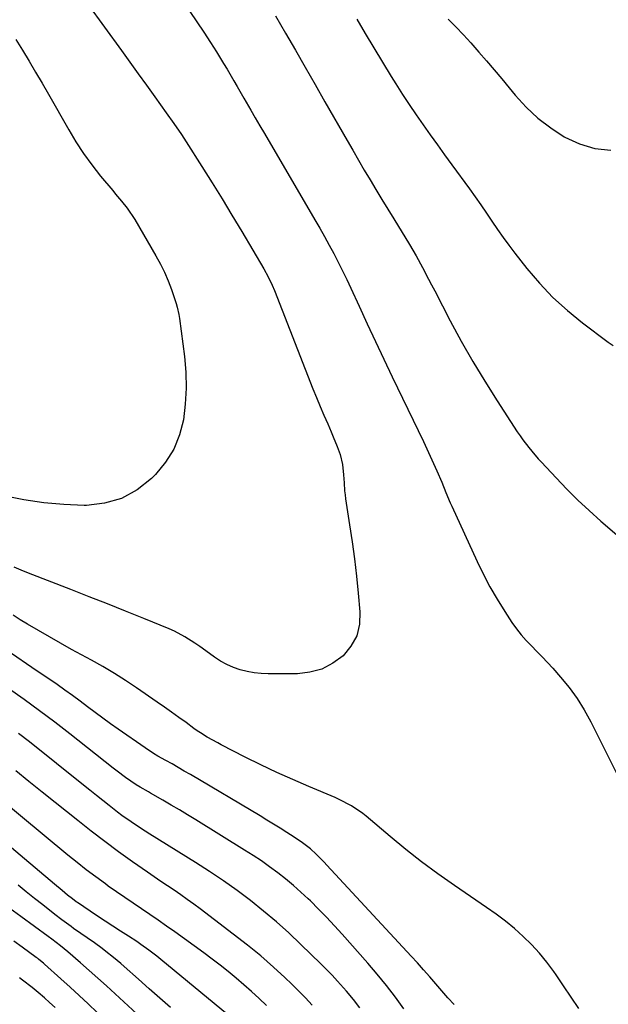
# Model space of a CAD drawing. Units: inches. Extents: x 1931650 to 1937020, y 405956 to 411296.
# Drawn here: x 1933290 to 1933504, y 406412 to 406770 of the extents above; entities that cross this region are included whole.
import ezdxf

# ---------------------------------------------------------------- set-up
doc = ezdxf.new("R2010")
doc.units = ezdxf.units.IN
doc.header["$MEASUREMENT"] = 0
doc.layers.add('7', color=7, linetype='Continuous')
doc.layers.add('8', color=7, linetype='Continuous')

msp = doc.modelspace()

# ---------------------------------------------------------------- linework, layer by layer
at = {"layer": '7', "color": 18}
for points in [[(1933302.65, 406792.44, 1748), (1933327.35, 406758.41, 1748), (1933330.39, 406754.22, 1748), (1933333.42, 406750.02, 1748), (1933336.44, 406745.82, 1748), (1933339.46, 406741.61, 1748), (1933343.61, 406735.8, 1748), (1933346.4, 406731.88, 1748), (1933349.14, 406727.93, 1748), (1933350.02, 406726.59, 1748), (1933350.89, 406725.24, 1748), (1933356.58, 406716.26, 1748), (1933360.26, 406710.4, 1748), (1933363.9, 406704.51, 1748), (1933367.49, 406698.6, 1748), (1933371.04, 406692.65, 1748), (1933379.07, 406679.07, 1748), (1933380.66, 406676.19, 1748), (1933382.08, 406673.22, 1748), (1933382.92, 406671.19, 1748), (1933396.91, 406635.56, 1748), (1933398.2, 406632.34, 1748), (1933399.52, 406629.13, 1748), (1933400.88, 406625.93, 1748), (1933402.27, 406622.75, 1748), (1933403.55, 406619.85, 1748), (1933404.29, 406618.12, 1748), (1933405.68, 406614.61, 1748), (1933406.73, 406611.67, 1748), (1933407.64, 406608, 1748), (1933408.03, 406604.22, 1748), (1933408.19, 406601.34, 1748), (1933408.41, 406598.46, 1748), (1933408.57, 406597.03, 1748), (1933408.77, 406595.6, 1748), (1933410.23, 406586.09, 1748), (1933411.13, 406579.9, 1748), (1933411.96, 406573.71, 1748), (1933412.68, 406567.5, 1748), (1933413.33, 406561.28, 1748), (1933413.98, 406554.51, 1748), (1933413.77, 406550.01, 1748), (1933412.8, 406545.79, 1748), (1933410.7, 406542, 1748), (1933407.86, 406538.5, 1748), (1933404.13, 406535.78, 1748), (1933400.16, 406533.68, 1748), (1933395.82, 406532.53, 1748), (1933391.24, 406531.99, 1748), (1933380.69, 406531.97, 1748), (1933378.09, 406532.08, 1748), (1933375.52, 406532.33, 1748), (1933372.97, 406532.81, 1748), (1933370.44, 406533.43, 1748), (1933368, 406534.29, 1748), (1933365.62, 406535.31, 1748), (1933363.37, 406536.56, 1748), (1933361.19, 406537.97, 1748), (1933359.28, 406539.36, 1748), (1933355.78, 406541.85, 1748), (1933354.02, 406543.07, 1748), (1933350.43, 406545.42, 1748), (1933346.66, 406547.43, 1748), (1933344.71, 406548.3, 1748), (1933335.48, 406552.05, 1748), (1933328.87, 406554.71, 1748), (1933322.25, 406557.36, 1748), (1933315.62, 406559.98, 1748), (1933308.99, 406562.57, 1748), (1933293.56, 406568.57, 1748), (1933290.95, 406569.62, 1748), (1933288.38, 406570.72, 1748)], [(1933352.23, 406772.58, 1746), (1933354.78, 406768.89, 1746), (1933357.27, 406765.15, 1746), (1933359.71, 406761.38, 1746), (1933361.91, 406757.91, 1746), (1933364.47, 406753.77, 1746), (1933365.72, 406751.68, 1746), (1933368.18, 406747.48, 1746), (1933369.4, 406745.38, 1746), (1933371.82, 406741.16, 1746), (1933372.67, 406739.67, 1746), (1933374.31, 406736.82, 1746), (1933375.96, 406733.96, 1746), (1933377.61, 406731.12, 1746), (1933379.27, 406728.28, 1746), (1933397.64, 406696.91, 1746), (1933399.39, 406693.87, 1746), (1933401.12, 406690.81, 1746), (1933402.81, 406687.73, 1746), (1933404.48, 406684.64, 1746), (1933406.09, 406681.52, 1746), (1933407.67, 406678.39, 1746), (1933409.2, 406675.23, 1746), (1933410.69, 406672.05, 1746), (1933413.66, 406665.56, 1746), (1933416.63, 406659.13, 1746), (1933419.62, 406652.71, 1746), (1933422.64, 406646.3, 1746), (1933425.69, 406639.91, 1746), (1933436.99, 406616.34, 1746), (1933438.23, 406613.71, 1746), (1933439.47, 406611.06, 1746), (1933440.67, 406608.41, 1746), (1933441.86, 406605.74, 1746), (1933443.65, 406601.65, 1746), (1933445.2, 406597.87, 1746), (1933446.76, 406594.11, 1746), (1933447.32, 406592.87, 1746), (1933456.52, 406572.77, 1746), (1933458.79, 406568.11, 1746), (1933461.19, 406563.52, 1746), (1933463.8, 406559.05, 1746), (1933466.55, 406554.65, 1746), (1933469.18, 406550.64, 1746), (1933470.78, 406548.36, 1746), (1933472.48, 406546.16, 1746), (1933474.32, 406544.08, 1746), (1933476.25, 406542.08, 1746), (1933478.23, 406540.11, 1746), (1933480.19, 406538.12, 1746), (1933482.09, 406536.08, 1746), (1933483.97, 406534.01, 1746), (1933486.84, 406530.79, 1746), (1933489.96, 406526.97, 1746), (1933492.87, 406523.02, 1746), (1933495.45, 406518.84, 1746), (1933497.82, 406514.52, 1746), (1933507.96, 406494.13, 1746)], [(1933383.25, 406771.02, 1744), (1933386.89, 406764.8, 1744), (1933390.51, 406758.57, 1744), (1933394.11, 406752.33, 1744), (1933397.69, 406746.08, 1744), (1933401.27, 406739.83, 1744), (1933409.27, 406725.78, 1744), (1933411.33, 406722.18, 1744), (1933413.42, 406718.6, 1744), (1933415.52, 406715.02, 1744), (1933417.65, 406711.46, 1744), (1933419.79, 406707.9, 1744), (1933421.94, 406704.35, 1744), (1933424.09, 406700.8, 1744), (1933426.24, 406697.26, 1744), (1933431.92, 406687.93, 1744), (1933434.35, 406683.8, 1744), (1933436.66, 406679.61, 1744), (1933438.9, 406675.37, 1744), (1933440.01, 406673.25, 1744), (1933441.12, 406671.12, 1744), (1933446.75, 406660.28, 1744), (1933450.76, 406652.83, 1744), (1933454.91, 406645.48, 1744), (1933459.28, 406638.24, 1744), (1933463.8, 406631.1, 1744), (1933471.11, 406619.89, 1744), (1933472.1, 406618.42, 1744), (1933473.11, 406616.98, 1744), (1933475.25, 406614.17, 1744), (1933476.37, 406612.81, 1744), (1933478.67, 406610.14, 1744), (1933479.86, 406608.83, 1744), (1933485.17, 406603.15, 1744), (1933489.09, 406599.08, 1744), (1933493.09, 406595.1, 1744), (1933497.23, 406591.25, 1744), (1933501.44, 406587.49, 1744), (1933509.8, 406580.28, 1744)], [(1933412.83, 406769.81, 1742), (1933415.9, 406764.58, 1742), (1933419.01, 406759.37, 1742), (1933422.15, 406754.18, 1742), (1933425.32, 406749.01, 1742), (1933427.01, 406746.29, 1742), (1933429.39, 406742.51, 1742), (1933431.83, 406738.77, 1742), (1933434.33, 406735.08, 1742), (1933436.88, 406731.42, 1742), (1933439.48, 406727.79, 1742), (1933442.08, 406724.16, 1742), (1933444.69, 406720.54, 1742), (1933447.32, 406716.93, 1742), (1933453.71, 406708.14, 1742), (1933455.79, 406705.24, 1742), (1933457.85, 406702.32, 1742), (1933459.87, 406699.37, 1742), (1933461.87, 406696.41, 1742), (1933463.88, 406693.46, 1742), (1933465.94, 406690.54, 1742), (1933468.07, 406687.68, 1742), (1933470.24, 406684.84, 1742), (1933474.62, 406679.27, 1742), (1933479.21, 406673.88, 1742), (1933484.06, 406668.75, 1742), (1933489.29, 406664.01, 1742), (1933494.78, 406659.53, 1742), (1933504.16, 406652.47, 1742), (1933505.99, 406651.2, 1742)], [(1933493.46, 406410.4, 1746), (1933490.7, 406414.48, 1746), (1933487.94, 406418.55, 1746), (1933485.17, 406422.62, 1746), (1933484.37, 406423.8, 1746), (1933481.86, 406427.22, 1746), (1933479.19, 406430.51, 1746), (1933476.31, 406433.61, 1746), (1933473.27, 406436.58, 1746), (1933470.07, 406439.38, 1746), (1933466.79, 406442.09, 1746), (1933463.39, 406444.65, 1746), (1933459.93, 406447.12, 1746), (1933448.25, 406455.06, 1746), (1933442.25, 406459.28, 1746), (1933436.35, 406463.63, 1746), (1933430.59, 406468.17, 1746), (1933424.92, 406472.83, 1746), (1933416.27, 406480.19, 1746), (1933414.98, 406481.23, 1746), (1933410.88, 406484.02, 1746), (1933406.46, 406486.31, 1746), (1933404.95, 406486.98, 1746), (1933395.37, 406490.98, 1746), (1933389.54, 406493.51, 1746), (1933383.74, 406496.12, 1746), (1933378.02, 406498.87, 1746), (1933372.33, 406501.72, 1746), (1933363.59, 406506.22, 1746), (1933362.31, 406506.89, 1746), (1933358.53, 406509, 1746), (1933356.07, 406510.51, 1746), (1933354.87, 406511.31, 1746), (1933353.69, 406512.14, 1746), (1933350.81, 406514.24, 1746), (1933348.19, 406516.12, 1746), (1933345.57, 406517.99, 1746), (1933342.93, 406519.85, 1746), (1933340.28, 406521.7, 1746), (1933332.85, 406526.84, 1746), (1933328.84, 406529.52, 1746), (1933324.77, 406532.12, 1746), (1933320.63, 406534.58, 1746), (1933316.42, 406536.95, 1746), (1933309.26, 406540.85, 1746), (1933305.22, 406543.08, 1746), (1933301.2, 406545.35, 1746), (1933297.21, 406547.67, 1746), (1933293.25, 406550.04, 1746), (1933290.6, 406551.64, 1746), (1933287.99, 406553.24, 1746)], [(1933448.14, 406411.77, 1744), (1933445.87, 406414.25, 1744), (1933443.65, 406416.77, 1744), (1933441.47, 406419.33, 1744), (1933439.29, 406421.89, 1744), (1933437.08, 406424.43, 1744), (1933434.84, 406426.94, 1744), (1933432.57, 406429.43, 1744), (1933401.94, 406462.49, 1744), (1933400.98, 406463.5, 1744), (1933398.04, 406466.45, 1744), (1933396, 406468.32, 1744), (1933393.12, 406470.57, 1744), (1933390.09, 406472.63, 1744), (1933387.37, 406474.37, 1744), (1933384.97, 406475.88, 1744), (1933382.57, 406477.38, 1744), (1933380.15, 406478.85, 1744), (1933377.72, 406480.31, 1744), (1933352.39, 406495.34, 1744), (1933350.17, 406496.64, 1744), (1933347.95, 406497.93, 1744), (1933345.72, 406499.21, 1744), (1933343.48, 406500.47, 1744), (1933340.62, 406502.09, 1744), (1933339.04, 406503.05, 1744), (1933335.96, 406505.07, 1744), (1933326.16, 406511.82, 1744), (1933323.35, 406513.8, 1744), (1933320.56, 406515.8, 1744), (1933317.8, 406517.86, 1744), (1933315.07, 406519.94, 1744), (1933312.33, 406522.02, 1744), (1933309.57, 406524.07, 1744), (1933306.78, 406526.07, 1744), (1933303.96, 406528.04, 1744), (1933294.83, 406534.29, 1744), (1933287.4, 406539.31, 1744)], [(1933429.96, 406410.26, 1742), (1933426.82, 406414.51, 1742), (1933423.6, 406418.7, 1742), (1933420.25, 406422.78, 1742), (1933416.82, 406426.79, 1742), (1933407.5, 406437.35, 1742), (1933404.7, 406440.46, 1742), (1933401.85, 406443.52, 1742), (1933398.93, 406446.51, 1742), (1933395.96, 406449.45, 1742), (1933395.21, 406450.18, 1742), (1933392.53, 406452.68, 1742), (1933389.8, 406455.1, 1742), (1933386.98, 406457.43, 1742), (1933384.11, 406459.69, 1742), (1933381.16, 406461.85, 1742), (1933378.17, 406463.96, 1742), (1933375.13, 406465.99, 1742), (1933372.04, 406467.95, 1742), (1933354.33, 406478.91, 1742), (1933351.37, 406480.72, 1742), (1933348.4, 406482.51, 1742), (1933345.42, 406484.28, 1742), (1933342.42, 406486.02, 1742), (1933337.89, 406488.63, 1742), (1933337.15, 406489.05, 1742), (1933334.17, 406490.74, 1742), (1933332.72, 406491.65, 1742), (1933328.81, 406494.35, 1742), (1933325.8, 406496.57, 1742), (1933324.32, 406497.71, 1742), (1933308.63, 406510.12, 1742), (1933303.15, 406514.37, 1742), (1933297.62, 406518.55, 1742), (1933292.01, 406522.63, 1742), (1933286.35, 406526.63, 1742)], [(1933380.05, 406411.48, 1736), (1933377.37, 406414.05, 1736), (1933374.64, 406416.57, 1736), (1933371.85, 406419.02, 1736), (1933369.02, 406421.43, 1736), (1933366.14, 406423.77, 1736), (1933363.22, 406426.08, 1736), (1933360.26, 406428.33, 1736), (1933357.28, 406430.53, 1736), (1933346.71, 406438.18, 1736), (1933343.73, 406440.31, 1736), (1933340.73, 406442.42, 1736), (1933337.7, 406444.49, 1736), (1933334.66, 406446.54, 1736), (1933331.61, 406448.58, 1736), (1933328.58, 406450.64, 1736), (1933325.57, 406452.74, 1736), (1933322.57, 406454.86, 1736), (1933321.52, 406455.61, 1736), (1933318.04, 406458.16, 1736), (1933314.59, 406460.75, 1736), (1933311.21, 406463.42, 1736), (1933307.85, 406466.13, 1736), (1933272.7, 406495.22, 1736)], [(1933396.64, 406411.63, 1738), (1933394.19, 406414.18, 1738), (1933391.72, 406416.69, 1738), (1933389.19, 406419.15, 1738), (1933386.64, 406421.59, 1738), (1933382.52, 406425.42, 1738), (1933380.24, 406427.49, 1738), (1933377.92, 406429.51, 1738), (1933375.54, 406431.47, 1738), (1933373.13, 406433.38, 1738), (1933355.94, 406446.53, 1738), (1933353.61, 406448.28, 1738), (1933351.25, 406450, 1738), (1933348.86, 406451.67, 1738), (1933346.45, 406453.31, 1738), (1933344.02, 406454.93, 1738), (1933341.61, 406456.56, 1738), (1933339.2, 406458.22, 1738), (1933336.81, 406459.88, 1738), (1933331.39, 406463.68, 1738), (1933326.32, 406467.3, 1738), (1933321.31, 406470.99, 1738), (1933316.36, 406474.77, 1738), (1933311.47, 406478.62, 1738), (1933303.3, 406485.18, 1738), (1933298.53, 406489.01, 1738), (1933293.76, 406492.84, 1738), (1933288.99, 406496.68, 1738)], [(1933365.92, 406408.2, 1734), (1933341.6, 406428.19, 1734), (1933340.2, 406429.32, 1734), (1933337.33, 406431.53, 1734), (1933334.4, 406433.64, 1734), (1933332.91, 406434.66, 1734), (1933329.89, 406436.65, 1734), (1933326.97, 406438.52, 1734), (1933324.19, 406440.31, 1734), (1933321.43, 406442.11, 1734), (1933318.68, 406443.93, 1734), (1933315.94, 406445.77, 1734), (1933311.41, 406448.82, 1734), (1933310.94, 406449.15, 1734), (1933309.56, 406450.16, 1734), (1933307.79, 406451.6, 1734), (1933305.87, 406453.19, 1734), (1933303.09, 406455.53, 1734), (1933258.47, 406493.14, 1734)], [(1933345.19, 406410.73, 1732), (1933341.27, 406414.12, 1732), (1933337.38, 406417.54, 1732), (1933333.5, 406420.98, 1732), (1933328.37, 406425.58, 1732), (1933327.07, 406426.72, 1732), (1933324.42, 406428.95, 1732), (1933321.7, 406431.11, 1732), (1933320.31, 406432.15, 1732), (1933317.51, 406434.19, 1732), (1933309.98, 406439.49, 1732), (1933309.11, 406440.1, 1732), (1933307.39, 406441.35, 1732), (1933305.69, 406442.62, 1732), (1933303.16, 406444.56, 1732), (1933298.8, 406447.99, 1732), (1933295.79, 406450.36, 1732), (1933292.79, 406452.75, 1732), (1933289.81, 406455.15, 1732)], [(1933318.56, 406408.96, 1728), (1933315.3, 406412.04, 1728), (1933312.02, 406415.09, 1728), (1933308.71, 406418.12, 1728), (1933305.39, 406421.13, 1728), (1933299.44, 406426.46, 1728), (1933299.07, 406426.79, 1728), (1933297.96, 406427.72, 1728), (1933297.19, 406428.32, 1728), (1933296.81, 406428.61, 1728), (1933296.41, 406428.9, 1728), (1933291.25, 406432.64, 1728), (1933288.27, 406434.8, 1728)], [(1933303.3, 406410.71, 1726), (1933301.27, 406412.54, 1726), (1933299.36, 406414.24, 1726), (1933297.16, 406416.14, 1726), (1933294.91, 406417.98, 1726), (1933291.47, 406420.66, 1726), (1933290.31, 406421.53, 1726)]]:
    msp.add_polyline3d(points, dxfattribs=at)
at = {"layer": '8', "color": 18}
for points in [[(1933445.95, 406769.82, 1740), (1933448.74, 406767.01, 1740), (1933451.53, 406764.19, 1740), (1933454.2, 406761.27, 1740), (1933457.2, 406757.85, 1740), (1933459.98, 406754.64, 1740), (1933462.75, 406751.41, 1740), (1933465.48, 406748.14, 1740), (1933468.18, 406744.86, 1740), (1933470.33, 406742.23, 1740), (1933474.31, 406737.88, 1740), (1933478.56, 406733.85, 1740), (1933483.24, 406730.31, 1740), (1933488.19, 406727.1, 1740), (1933488.38, 406726.99, 1740), (1933493.76, 406724.57, 1740), (1933499.29, 406722.88, 1740), (1933505.04, 406722.29, 1740)], [(1933288.94, 406762.5, 1750), (1933291.4, 406758.56, 1750), (1933293.79, 406754.59, 1750), (1933296.16, 406750.6, 1750), (1933298.5, 406746.59, 1750), (1933300.81, 406742.56, 1750), (1933308.19, 406729.59, 1750), (1933310.82, 406725.23, 1750), (1933313.61, 406720.96, 1750), (1933316.61, 406716.85, 1750), (1933319.77, 406712.84, 1750), (1933324.18, 406707.52, 1750), (1933325.24, 406706.24, 1750), (1933327.36, 406703.69, 1750), (1933329.44, 406701.12, 1750), (1933332.21, 406697.01, 1750), (1933339.89, 406683.82, 1750), (1933341.49, 406680.86, 1750), (1933342.98, 406677.85, 1750), (1933344.29, 406674.75, 1750), (1933345.47, 406671.6, 1750), (1933347.21, 406666.54, 1750), (1933347.62, 406665.2, 1750), (1933348.21, 406662.48, 1750), (1933348.42, 406661.1, 1750), (1933350.22, 406647.31, 1750), (1933350.72, 406641.53, 1750), (1933350.88, 406635.76, 1750), (1933350.54, 406630, 1750), (1933349.85, 406624.24, 1750), (1933348.4, 406618.74, 1750), (1933346.34, 406613.56, 1750), (1933343.36, 406608.84, 1750), (1933339.76, 406604.44, 1750), (1933338.23, 406602.88, 1750), (1933333.03, 406598.78, 1750), (1933327.43, 406595.63, 1750), (1933321.24, 406593.92, 1750), (1933314.66, 406593.17, 1750), (1933313.76, 406593.18, 1750), (1933306.41, 406593.49, 1750), (1933299.11, 406594.12, 1750), (1933291.86, 406595.22, 1750), (1933284.65, 406596.64, 1750)], [(1933413.96, 406410.64, 1740), (1933411.57, 406413.68, 1740), (1933409.07, 406416.64, 1740), (1933405.81, 406420.32, 1740), (1933403.83, 406422.47, 1740), (1933401.79, 406424.57, 1740), (1933399.72, 406426.65, 1740), (1933392.55, 406433.66, 1740), (1933388.13, 406437.83, 1740), (1933383.61, 406441.89, 1740), (1933378.95, 406445.78, 1740), (1933374.2, 406449.57, 1740), (1933369.32, 406453.19, 1740), (1933364.37, 406456.72, 1740), (1933359.32, 406460.1, 1740), (1933354.21, 406463.39, 1740), (1933337.69, 406473.67, 1740), (1933334.25, 406475.86, 1740), (1933330.85, 406478.13, 1740), (1933327.53, 406480.5, 1740), (1933325.9, 406481.73, 1740), (1933322.86, 406484.12, 1740), (1933320.55, 406485.96, 1740), (1933318.24, 406487.8, 1740), (1933315.93, 406489.64, 1740), (1933313.62, 406491.49, 1740), (1933293.9, 406507.26, 1740), (1933290.01, 406510.31, 1740)], [(1933354.94, 406388.06, 1730), (1933325.05, 406415.75, 1730), (1933321.95, 406418.59, 1730), (1933318.82, 406421.41, 1730), (1933315.67, 406424.2, 1730), (1933312.5, 406426.97, 1730), (1933307.91, 406430.94, 1730), (1933305.2, 406433.17, 1730), (1933302.11, 406435.51, 1730), (1933300.68, 406436.54, 1730), (1933290.76, 406443.78, 1730), (1933285.54, 406447.64, 1730)]]:
    msp.add_polyline3d(points, dxfattribs=at)

doc.saveas('drawing.dxf')
